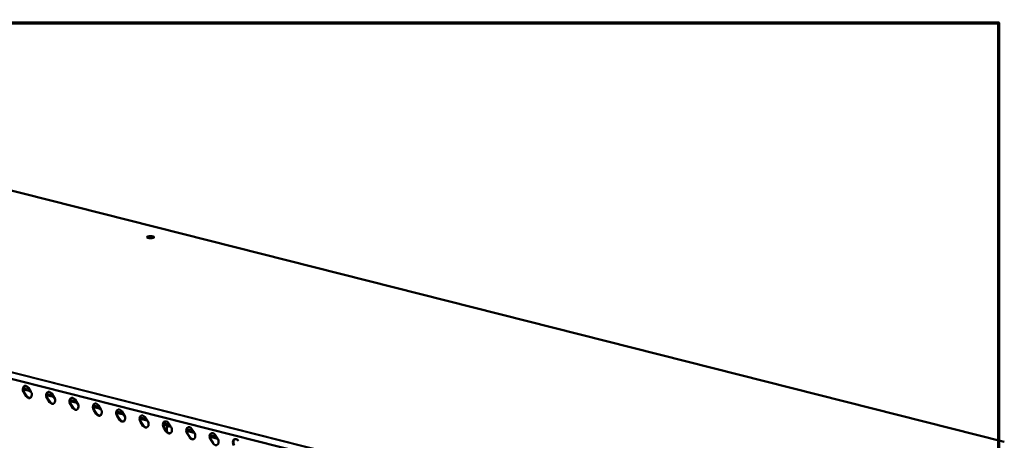
# Model space of a CAD drawing. Units: millimetres. Extents: x 65 to 5856, y 100 to 4103.
# Drawn here: x 5195 to 5844, y 3825 to 4102 of the extents above; entities that cross this region are included whole.
import ezdxf

# ---------------------------------------------------------------- set-up
doc = ezdxf.new("R2010")
doc.units = ezdxf.units.MM
doc.header["$LTSCALE"] = 20
for name, color, linetype, lineweight in [('Border (ISO)', 7, 'Continuous', 70), ('Visible (ISO)', 7, 'Continuous', 50), ('Visible Narrow (ISO)', 7, 'Continuous', 35)]:
    doc.layers.add(name, color=color, linetype=linetype, lineweight=lineweight)

# ---------------------------------------------------------------- blocks, each defined once
blk = doc.blocks.new('Borders Default Border')
at = {"layer": 'Border (ISO)', "flags": 128}
blk.add_lwpolyline([(5, 5), (5, 205), (292, 205), (292, 5), (5, 5)], dxfattribs=at)

msp = doc.modelspace()

# ---------------------------------------------------------------- linework, layer by layer
at = {"layer": 'Visible (ISO)'}
for p, q in [((5843.77, 3823.73), (4743.94, 4102.13)), ((5642.54, 3750.54), (4542.71, 4028.93)), ((5202.25, 3857.18), (5197.46, 3858.39)), ((5199.42, 3853.76), (5197.71, 3856.36)), ((5198.07, 3856.48), (5199.78, 3853.88)), ((5200.8, 3859.38), (5202.51, 3856.77)), ((5217.62, 3853.28), (5212.84, 3854.5)), ((5216.17, 3855.48), (5217.89, 3852.88)), ((5214.8, 3849.86), (5213.09, 3852.47)), ((5213.44, 3852.59), (5215.16, 3849.99)), ((5233, 3849.39), (5228.21, 3850.6)), ((5230.18, 3845.97), (5228.46, 3848.58)), ((5228.82, 3848.7), (5230.54, 3846.09)), ((5231.55, 3851.59), (5233.27, 3848.99)), ((5248.38, 3845.5), (5243.59, 3846.71)), ((5246.93, 3847.7), (5248.64, 3845.09)), ((5245.56, 3842.08), (5243.84, 3844.68)), ((5244.2, 3844.81), (5245.92, 3842.2)), ((5263.76, 3841.61), (5258.97, 3842.82)), ((5260.94, 3838.19), (5259.22, 3840.79)), ((5259.58, 3840.91), (5261.29, 3838.31)), ((5262.31, 3843.81), (5264.02, 3841.2)), ((5279.13, 3837.71), (5274.35, 3838.93)), ((5276.31, 3834.29), (5274.6, 3836.9)), ((5274.96, 3837.02), (5276.67, 3834.42)), ((5277.68, 3839.91), (5279.4, 3837.31)), ((5294.51, 3833.82), (5289.73, 3835.03)), ((5293.13, 3834.05), (5292.77, 3833.93)), ((5293.06, 3836.02), (5294.78, 3833.42)), ((5293.3, 3833.95), (5294.65, 3833.61)), ((5291.69, 3830.4), (5289.98, 3833.01)), ((5290.33, 3833.13), (5292.05, 3830.52)), ((5291.98, 3832.98), (5291.95, 3830.68)), ((5292.03, 3830.55), (5292.06, 3832.73)), ((5309.89, 3829.93), (5305.1, 3831.14)), ((5305.11, 3830.96), (5310.03, 3829.71)), ((5307.07, 3826.51), (5305.35, 3829.11)), ((5305.71, 3829.24), (5307.43, 3826.63)), ((5308.44, 3832.13), (5310.16, 3829.52)), ((5325.27, 3826.04), (5320.48, 3827.25)), ((5323.82, 3828.24), (5325.53, 3825.63)), ((5322.45, 3822.62), (5320.73, 3825.22)), ((5321.09, 3825.34), (5322.81, 3822.74))]:
    msp.add_line(p, q, dxfattribs=at)
msp.add_ellipse((5281.23, 3958.65), major_axis=(-2.4, 0.03), ratio=0.292174, dxfattribs=at)
for centre, major_axis, ratio, start_param, end_param in [((5199.25, 3857.87), (-0.9, 2.65), 0.737368, 5.050484, 8.192076), ((5199.61, 3857.99), (-0.9, 2.65), 0.737368, 0.091737, 1.908891), ((5200.97, 3855.26), (0.9, -2.65), 0.737368, 5.050484, 8.192076), ((5201.33, 3855.39), (0.9, -2.65), 0.737368, 5.050484, 6.191448), ((5214.63, 3853.98), (-0.9, 2.65), 0.737368, 5.050484, 8.192076), ((5214.99, 3854.1), (-0.9, 2.65), 0.737368, 0.091737, 1.908891), ((5230.01, 3850.08), (-0.9, 2.65), 0.737368, 5.050484, 8.192076), ((5216.35, 3851.37), (0.9, -2.65), 0.737368, 5.050484, 8.192076), ((5216.7, 3851.49), (0.9, -2.65), 0.737368, 5.050484, 6.191448), ((5230.37, 3850.21), (-0.9, 2.65), 0.737368, 0.091737, 1.908891), ((5231.72, 3847.48), (0.9, -2.65), 0.737368, 5.050484, 8.192076), ((5245.39, 3846.19), (-0.9, 2.65), 0.737368, 5.050484, 8.192076), ((5245.74, 3846.31), (-0.9, 2.65), 0.737368, 0.091737, 1.908891), ((5232.08, 3847.6), (0.9, -2.65), 0.737368, 5.050484, 6.191448), ((5247.1, 3843.59), (0.9, -2.65), 0.737368, 5.050484, 8.192076), ((5247.46, 3843.71), (0.9, -2.65), 0.737368, 5.050484, 6.191448), ((5260.76, 3842.3), (-0.9, 2.65), 0.737368, 5.050484, 8.192076), ((5261.12, 3842.42), (-0.9, 2.65), 0.737368, 0.091737, 1.908891), ((5262.48, 3839.69), (0.9, -2.65), 0.737368, 5.050484, 8.192076), ((5276.14, 3838.41), (-0.9, 2.65), 0.737368, 5.050484, 8.192076), ((5276.5, 3838.53), (-0.9, 2.65), 0.737368, 0.091737, 1.908891), ((5262.84, 3839.82), (0.9, -2.65), 0.737368, 5.050484, 6.191448), ((5277.86, 3835.8), (0.9, -2.65), 0.737368, 5.050484, 8.192076), ((5278.22, 3835.92), (0.9, -2.65), 0.737368, 5.050484, 6.191448), ((5291.52, 3834.51), (-0.9, 2.65), 0.737368, 5.050484, 8.192076), ((5291.88, 3834.64), (-0.9, 2.65), 0.737368, 0.091737, 1.908891), ((5293, 3833.33), (-0.39, -1.55), 0.609034, 4.155799, 5.089649), ((5293.29, 3832.42), (-0.52, 1.51), 0.737368, 5.835882, 7.406678), ((5293.43, 3833.22), (0.39, 1.55), 0.609034, 1.014206, 1.301758), ((5293.64, 3832.54), (-0.52, 1.51), 0.737368, 6.0436, 6.283185), ((5306.9, 3830.62), (-0.9, 2.65), 0.737368, 5.050484, 8.192076), ((5293.24, 3831.91), (0.9, -2.65), 0.737368, 5.050484, 8.192076), ((5293.59, 3832.03), (0.9, -2.65), 0.737368, 5.050484, 6.191448), ((5307.26, 3830.74), (-0.9, 2.65), 0.737368, 0.091737, 1.908891), ((5308.61, 3828.02), (0.9, -2.65), 0.737368, 5.050484, 8.192076), ((5322.28, 3826.73), (-0.9, 2.65), 0.737368, 5.050484, 8.192076), ((5322.63, 3826.85), (-0.9, 2.65), 0.737368, 0.091737, 1.908891), ((5308.97, 3828.14), (0.9, -2.65), 0.737368, 5.050484, 6.191448), ((5323.99, 3824.12), (0.9, -2.65), 0.737368, 5.050484, 8.192076), ((5337.65, 3822.84), (-0.9, 2.65), 0.737368, 5.050484, 8.192076), ((5338.01, 3822.96), (-0.9, 2.65), 0.737368, 0.091737, 1.908891)]:
    msp.add_ellipse(centre, major_axis=major_axis, ratio=ratio, start_param=start_param, end_param=end_param, dxfattribs=at)
at = {"layer": 'Visible Narrow (ISO)'}
for p, q in [((4743.85, 4102.12), (5843.67, 3823.73)), ((5642.38, 3750.84), (4542.55, 4029.23)), ((4542.59, 4033.06), (5642.42, 3754.66)), ((5642.68, 3755.13), (4542.85, 4033.53)), ((5197.46, 3858.29), (5202.32, 3857.06)), ((5197.62, 3859.49), (5201.34, 3858.55)), ((5197.71, 3856.36), (5198.07, 3856.48)), ((5199.42, 3853.76), (5199.78, 3853.88)), ((5212.84, 3854.4), (5217.7, 3853.17)), ((5213, 3855.6), (5216.72, 3854.66)), ((5213.09, 3852.47), (5213.44, 3852.59)), ((5214.8, 3849.86), (5215.16, 3849.99)), ((5228.22, 3850.5), (5233.08, 3849.27)), ((5228.38, 3851.71), (5232.09, 3850.77)), ((5228.46, 3848.58), (5228.82, 3848.7)), ((5243.76, 3847.82), (5247.47, 3846.87)), ((5230.18, 3845.97), (5230.54, 3846.09)), ((5243.6, 3846.61), (5248.46, 3845.38)), ((5243.84, 3844.68), (5244.2, 3844.81)), ((5245.56, 3842.08), (5245.92, 3842.2)), ((5258.98, 3842.72), (5263.83, 3841.49)), ((5259.13, 3843.92), (5262.85, 3842.98)), ((5259.22, 3840.79), (5259.58, 3840.91)), ((5260.94, 3838.19), (5261.29, 3838.31)), ((5274.35, 3838.83), (5279.21, 3837.6)), ((5274.51, 3840.03), (5278.23, 3839.09)), ((5274.6, 3836.9), (5274.96, 3837.02)), ((5276.31, 3834.29), (5276.67, 3834.42)), ((5289.73, 3834.93), (5292.35, 3834.27)), ((5289.89, 3836.14), (5293.61, 3835.2)), ((5293.3, 3833.95), (5293.61, 3834.05)), ((5289.98, 3833.01), (5290.33, 3833.13)), ((5291.69, 3830.4), (5292.05, 3830.52)), ((5291.98, 3832.98), (5292.07, 3832.96)), ((5305.27, 3832.25), (5308.98, 3831.3)), ((5305.35, 3829.11), (5305.71, 3829.24)), ((5320.65, 3828.35), (5324.36, 3827.41)), ((5307.07, 3826.51), (5307.43, 3826.63)), ((5325.65, 3825.45), (5320.53, 3826.75)), ((5320.73, 3825.22), (5321.09, 3825.34))]:
    msp.add_line(p, q, dxfattribs=at)

# ---------------------------------------------------------------- block references
at = {"xscale": 20, "yscale": 20, "zscale": 20}
msp.add_blockref('Borders Default Border', (0, 0), dxfattribs=at)

doc.saveas('drawing.dxf')
